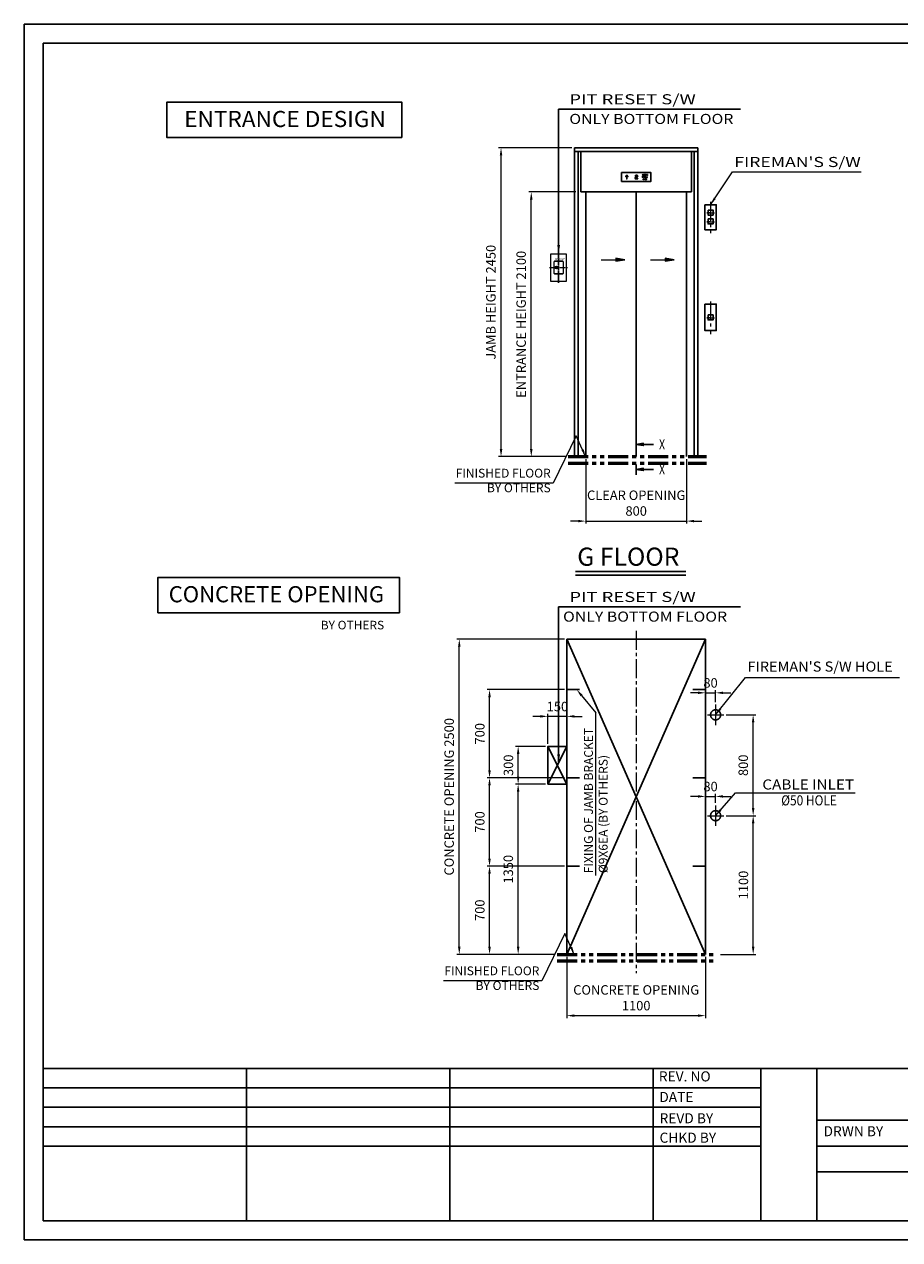
# Model space of a CAD drawing. Units: millimetres. Extents: x 295 to 126963, y 94593 to 229738.
# Drawn here: x 29713 to 36659, y 181048 to 190691 of the extents above; entities that cross this region are included whole.
import ezdxf
from ezdxf.enums import TextEntityAlignment as Align

# ---------------------------------------------------------------- set-up
doc = ezdxf.new("R2010")
doc.units = ezdxf.units.MM
for name, pattern in [('CENTER', [7, 4, -1, 1, -1]), ('CENTER2', [1.125, 0.75, -0.125, 0.125, -0.125]), ('HIDDEN', [9.525, 6.35, -3.175]), ('PHANTOM', [7745.504221, 3872.752111, -774.550422, 774.550422, -774.550422, 774.550422, -774.550422]), ('PHANTOM2', [31.75, 15.875, -3.175, 3.175, -3.175, 3.175, -3.175]), ('SOLID', [0])]:
    doc.linetypes.add(name, pattern=pattern)
doc.layers.get('0').update_dxf_attribs({"lineweight": 30})
for name, color, linetype, lineweight in [('AM_0', 7, 'Continuous', 50), ('AM_5', 3, 'Continuous', 25), ('CON1', 7, 'Continuous', 30), ('CON2', 9, 'Continuous', 18), ('中心线', 1, 'CENTER2', 18), ('粗实线', 7, 'Continuous', 35), ('마감선', 30, 'PHANTOM2', 53), ('문자', 4, 'Continuous', 30), ('중심선', 6, 'CENTER2', 9), ('중심선1', 6, 'CENTER2', 9), ('치수', 3, 'Continuous', 15), ('치수선', 3, 'Continuous', 9)]:
    doc.layers.add(name, color=color, linetype=linetype, lineweight=lineweight)
doc.layers.add('LAYER0$C$L0', color=2, linetype='SOLID')
doc.layers.add('LAYER1$C$L1', color=2, linetype='SOLID')
doc.styles.add('GB2312', font='txt', dxfattribs={"width": 0.65, "height": 3.5})
doc.styles.get("Standard").update_dxf_attribs({"font": 'iso.shx', "height": 75, "bigfont": 'whgtxt.shx'})
doc.styles.add('USER1', font='arial.ttf', dxfattribs={"height": 70})
doc.dimstyles.new('AM_ISO$0', dxfattribs={"dimtxt": 75, "dimasz": 60, "dimexe": 20, "dimexo": 20, "dimgap": 30, "dimtad": 1, "dimdsep": 46, "dimtxsty": 'Standard', "dimcen": 0, "dimclrd": 256, "dimclre": 256, "dimclrt": 2, "dimadec": 0, "dimazin": 2, "dimtp": 0.1, "dimtm": 0.1, "dimtfac": 0.71, "dimtix": 1, "dimtmove": 0, "dimatfit": 0, "dimfxl": 1, "dimlwd": -1, "dimlwe": -1, "dimarcsym": 1})
doc.dimstyles.new('AM_ISO$7', dxfattribs={"dimtxt": 75, "dimasz": 60, "dimexe": 20, "dimexo": 20, "dimgap": 30, "dimtad": 1, "dimdsep": 46, "dimtxsty": 'Standard', "dimcen": 0, "dimclrd": 256, "dimclre": 256, "dimclrt": 2, "dimadec": 0, "dimazin": 2, "dimtp": 0.1, "dimtm": 0.1, "dimtfac": 0.71, "dimtix": 1, "dimtmove": 0, "dimatfit": 0, "dimfxl": 1, "dimlwd": -1, "dimlwe": -1, "dimarcsym": 1})
doc.dimstyles.get("Standard").update_dxf_attribs({"dimtxt": 70, "dimasz": 70, "dimexe": 10, "dimexo": 15, "dimgap": 30, "dimtad": 1, "dimdec": 0, "dimzin": 0, "dimdsep": 46, "dimtxsty": 'USER1', "dimcen": 0.09, "dimclrd": 256, "dimclre": 256, "dimclrt": 256, "dimadec": 0, "dimazin": 0, "dimtfac": 1, "dimtdec": 0, "dimtix": 1, "dimtmove": 1, "dimatfit": 3, "dimfxl": 1, "dimtolj": 1, "dimtzin": 0, "dimlwd": -1, "dimarcsym": 0})

# ---------------------------------------------------------------- blocks, each defined once
blk = doc.blocks.new('*D484')
at = {"layer": 'Defpoints', "color": 0, "transparency": 16777216}
for p in [(33735.9, 189360.4), (34108.3, 189360.4), (34028.5, 187260.4)]:
    blk.add_point(p, dxfattribs=at)
at = {"layer": '치수선', "transparency": 16777216}
for p, q in [((34088.3, 189360.4), (33715.9, 189360.4)), ((33735.9, 187320.4), (33735.9, 189300.4)), ((34008.5, 187260.4), (33715.9, 187260.4))]:
    blk.add_line(p, q, dxfattribs=at)
for points in [[(33725.9, 189300.4), (33745.9, 189300.4), (33735.9, 189360.4)], [(33725.9, 187320.4), (33745.9, 187320.4), (33735.9, 187260.4)]]:
    blk.add_solid(points, dxfattribs=at)
at = {"layer": '치수선', "color": 2, "transparency": 16777216, "insert": (33665, 188310.4), "char_height": 75, "attachment_point": 5, "rotation": 90}
blk.add_mtext('ENTRANCE HEIGHT 2100', dxfattribs=at)
blk = doc.blocks.new('*D485')
at = {"layer": 'Defpoints', "color": 0, "transparency": 16777216}
for p in [(33735.9, 189360.4), (34108.3, 189360.4), (34028.5, 187260.4)]:
    blk.add_point(p, dxfattribs=at)
at = {"layer": '치수선', "transparency": 16777216}
for p, q in [((34088.3, 189360.4), (33715.9, 189360.4)), ((33735.9, 187320.4), (33735.9, 189300.4)), ((34008.5, 187260.4), (33715.9, 187260.4))]:
    blk.add_line(p, q, dxfattribs=at)
for points in [[(33725.9, 189300.4), (33745.9, 189300.4), (33735.9, 189360.4)], [(33725.9, 187320.4), (33745.9, 187320.4), (33735.9, 187260.4)]]:
    blk.add_solid(points, dxfattribs=at)
at = {"layer": '치수선', "color": 2, "transparency": 16777216, "insert": (33665, 188310.4), "char_height": 75, "attachment_point": 5, "rotation": 90}
blk.add_mtext('ENTRANCE HEIGHT 2100', dxfattribs=at)
blk = doc.blocks.new('*D486')
at = {"layer": 'Defpoints', "color": 0, "transparency": 16777216}
for p in [(33495.9, 189710.4), (34078.3, 189710.4), (34008.5, 187260.4)]:
    blk.add_point(p, dxfattribs=at)
at = {"layer": '치수선', "transparency": 16777216}
for p, q in [((34058.3, 189710.4), (33475.9, 189710.4)), ((33495.9, 187320.4), (33495.9, 189650.4)), ((33988.5, 187260.4), (33475.9, 187260.4))]:
    blk.add_line(p, q, dxfattribs=at)
for points in [[(33485.9, 189650.4), (33505.9, 189650.4), (33495.9, 189710.4)], [(33485.9, 187320.4), (33505.9, 187320.4), (33495.9, 187260.4)]]:
    blk.add_solid(points, dxfattribs=at)
at = {"layer": '치수선', "color": 2, "transparency": 16777216, "insert": (33425, 188485.4), "char_height": 75, "attachment_point": 5, "rotation": 90}
blk.add_mtext('JAMB HEIGHT 2450', dxfattribs=at)
blk = doc.blocks.new('*D487')
at = {"layer": 'Defpoints', "color": 0, "transparency": 16777216}
for p in [(34168.3, 187260.4), (34968.3, 187260.4), (34968.3, 186749.1)]:
    blk.add_point(p, dxfattribs=at)
at = {"layer": '치수선', "transparency": 16777216}
for p, q in [((34168.3, 187240.4), (34168.3, 186729.1)), ((34968.3, 187240.4), (34968.3, 186729.1)), ((34108.3, 186749.1), (34048.3, 186749.1)), ((34168.3, 186749.1), (34968.3, 186749.1)), ((35028.3, 186749.1), (35088.3, 186749.1))]:
    blk.add_line(p, q, dxfattribs=at)
for points in [[(34108.3, 186759.1), (34108.3, 186739.1), (34168.3, 186749.1)], [(35028.3, 186759.1), (35028.3, 186739.1), (34968.3, 186749.1)]]:
    blk.add_solid(points, dxfattribs=at)
at = {"layer": '치수선', "color": 2, "transparency": 16777216, "insert": (34568.3, 186882.1), "char_height": 75, "attachment_point": 5}
blk.add_mtext('CLEAR OPENING\\P800', dxfattribs=at)
blk = doc.blocks.new('*D488')
at = {"layer": 'Defpoints', "color": 0, "transparency": 16777216}
for p in [(34018.3, 183312), (35118.3, 183312), (35118.3, 182825.8)]:
    blk.add_point(p, dxfattribs=at)
at = {"layer": '치수선', "transparency": 16777216}
for p, q in [((34018.3, 183292), (34018.3, 182805.8)), ((35118.3, 183292), (35118.3, 182805.8)), ((34078.3, 182825.8), (35058.3, 182825.8))]:
    blk.add_line(p, q, dxfattribs=at)
for points in [[(34078.3, 182835.8), (34078.3, 182815.8), (34018.3, 182825.8)], [(35058.3, 182835.8), (35058.3, 182815.8), (35118.3, 182825.8)]]:
    blk.add_solid(points, dxfattribs=at)
at = {"layer": '치수선', "color": 2, "transparency": 16777216, "insert": (34568.3, 182957.6), "char_height": 75, "attachment_point": 5}
blk.add_mtext('CONCRETE OPENING\\P1100', dxfattribs=at)
blk = doc.blocks.new('*D489')
at = {"layer": 'Defpoints', "color": 0, "transparency": 16777216}
for p in [(33404.6, 184012), (34018.3, 184012), (33941.4, 183312)]:
    blk.add_point(p, dxfattribs=at)
at = {"layer": '치수선', "transparency": 16777216}
for p, q in [((33998.3, 184012), (33384.6, 184012)), ((33404.6, 183372), (33404.6, 183952)), ((33921.4, 183312), (33384.6, 183312))]:
    blk.add_line(p, q, dxfattribs=at)
for points in [[(33394.6, 183952), (33414.6, 183952), (33404.6, 184012)], [(33394.6, 183372), (33414.6, 183372), (33404.6, 183312)]]:
    blk.add_solid(points, dxfattribs=at)
at = {"layer": '치수선', "color": 2, "transparency": 16777216, "insert": (33337.1, 183662), "char_height": 75, "attachment_point": 5, "rotation": 90}
blk.add_mtext('700', dxfattribs=at)
blk = doc.blocks.new('*D490')
at = {"layer": 'Defpoints', "color": 0, "transparency": 16777216}
for p in [(33404.6, 184712), (34018.3, 184712), (33998.3, 184012)]:
    blk.add_point(p, dxfattribs=at)
at = {"layer": '치수선', "transparency": 16777216}
for p, q in [((33998.3, 184712), (33384.6, 184712)), ((33404.6, 184072), (33404.6, 184652)), ((33978.3, 184012), (33384.6, 184012))]:
    blk.add_line(p, q, dxfattribs=at)
for points in [[(33394.6, 184652), (33414.6, 184652), (33404.6, 184712)], [(33394.6, 184072), (33414.6, 184072), (33404.6, 184012)]]:
    blk.add_solid(points, dxfattribs=at)
at = {"layer": '치수선', "color": 2, "transparency": 16777216, "insert": (33337.1, 184362), "char_height": 75, "attachment_point": 5, "rotation": 90}
blk.add_mtext('700', dxfattribs=at)
blk = doc.blocks.new('*D491')
at = {"layer": 'Defpoints', "color": 0, "transparency": 16777216}
for p in [(33404.6, 185412), (34018.3, 185412), (34018.3, 184712)]:
    blk.add_point(p, dxfattribs=at)
at = {"layer": '치수선', "transparency": 16777216}
for p, q in [((33998.3, 185412), (33384.6, 185412)), ((33404.6, 184772), (33404.6, 185352)), ((33998.3, 184712), (33384.6, 184712))]:
    blk.add_line(p, q, dxfattribs=at)
for points in [[(33394.6, 185352), (33414.6, 185352), (33404.6, 185412)], [(33394.6, 184772), (33414.6, 184772), (33404.6, 184712)]]:
    blk.add_solid(points, dxfattribs=at)
at = {"layer": '치수선', "color": 2, "transparency": 16777216, "insert": (33337.1, 185062), "char_height": 75, "attachment_point": 5, "rotation": 90}
blk.add_mtext('700', dxfattribs=at)
blk = doc.blocks.new('*D492')
at = {"layer": 'Defpoints', "color": 0, "transparency": 16777216}
for p in [(33164.6, 185812), (34018.3, 185812), (33921.4, 183312)]:
    blk.add_point(p, dxfattribs=at)
at = {"layer": '치수선', "transparency": 16777216}
for p, q in [((33998.3, 185812), (33144.6, 185812)), ((33164.6, 183372), (33164.6, 185752)), ((33901.4, 183312), (33144.6, 183312))]:
    blk.add_line(p, q, dxfattribs=at)
for points in [[(33154.6, 185752), (33174.6, 185752), (33164.6, 185812)], [(33154.6, 183372), (33174.6, 183372), (33164.6, 183312)]]:
    blk.add_solid(points, dxfattribs=at)
at = {"layer": '치수선', "color": 2, "transparency": 16777216, "insert": (33093.7, 184562), "char_height": 75, "attachment_point": 5, "rotation": 90}
blk.add_mtext('CONCRETE OPENING 2500', dxfattribs=at)
blk = doc.blocks.new('A$C148D0F87')
at = {"layer": 'LAYER0$C$L0', "color": 3}
blk.add_line((0.1, -63.3), (0.1, -143), dxfattribs=at)
at = {"layer": 'LAYER1$C$L1', "color": 5}
for points in [[(136.3, 97.2), (0.1, 97.2), (56.3, 106.6), (56.3, 87.9), (0.1, 97.2), (56.3, 101.9), (56.3, 92.6), (0.1, 97.2)], [(136.3, -101), (0.1, -101), (56.3, -91.6), (56.3, -110.4), (0.1, -101), (56.3, -96.3), (56.3, -105.7), (0.1, -101)]]:
    blk.add_lwpolyline(points, dxfattribs=at)
at = {"layer": 'LAYER0$C$L0', "color": 1, "width": 0.900002}
for p, p2 in [((181.2, 57.2), (229.2, 57.2)), ((181.2, -141), (229.2, -141))]:
    blk.add_text('X', height=80, dxfattribs=at).set_placement(p, p2, align=Align.FIT)
blk = doc.blocks.new('A$C440C5D49')
for points in [[(55, 1998.9), (145, 1998.9), (145, 1800), (55, 1800)], [(80, 1956.7), (80, 1916.7), (120, 1916.7), (120, 1956.7), (80, 1956.7)], [(80, 1886.4), (80, 1846.4), (120, 1846.4), (120, 1886.4), (80, 1886.4)]]:
    blk.add_lwpolyline(points, close=True)
at = {"layer": '중심선1', "linetype": 'Continuous'}
for p, q in [((100, 1934.3), (71.8, 1934.3)), ((100, 1864), (71.8, 1864))]:
    blk.add_line(p, q, dxfattribs=at)
at = {"layer": '중심선1', "ltscale": 200}
for p, q in [((71.8, 1934.3), (130.4, 1934.3)), ((100, 2020.8), (100, 1772.6)), ((71.8, 1864), (130.4, 1864))]:
    blk.add_line(p, q, dxfattribs=at)
blk = doc.blocks.new('A$C446F3288')
for points in [[(55, 1210.3), (145, 1210.3), (145, 1000), (55, 1000)], [(80, 1124.8), (80, 1084.8), (120, 1084.8), (120, 1124.8), (80, 1124.8)]]:
    blk.add_lwpolyline(points, close=True)
at = {"layer": '중심선1', "ltscale": 200}
for p, q in [((100, 1232.2), (100, 972.6)), ((71.8, 1102.4), (130.4, 1102.4))]:
    blk.add_line(p, q, dxfattribs=at)
at = {"layer": '중심선1', "linetype": 'Continuous'}
blk.add_line((100, 1102.4), (71.8, 1102.4), dxfattribs=at)
blk = doc.blocks.new('*D418')
at = {"layer": 'Defpoints', "color": 0, "transparency": 16777216}
for p in [(35263.3, 184412), (35496.5, 184412), (35218.3, 183312)]:
    blk.add_point(p, dxfattribs=at)
at = {"layer": '치수선', "transparency": 16777216}
for p, q in [((35283.3, 184412), (35516.5, 184412)), ((35496.5, 183372), (35496.5, 184352)), ((35238.3, 183312), (35516.5, 183312))]:
    blk.add_line(p, q, dxfattribs=at)
for points in [[(35486.5, 184352), (35506.5, 184352), (35496.5, 184412)], [(35486.5, 183372), (35506.5, 183372), (35496.5, 183312)]]:
    blk.add_solid(points, dxfattribs=at)
at = {"layer": '치수선', "color": 2, "transparency": 16777216, "insert": (35429, 183862), "char_height": 75, "attachment_point": 5, "rotation": 90}
blk.add_mtext('1100', dxfattribs=at)
blk = doc.blocks.new('*D419')
at = {"layer": 'Defpoints', "color": 0, "transparency": 16777216}
for p in [(35118.3, 184612.5), (35198.3, 184564.9), (35198.3, 184493.2)]:
    blk.add_point(p, dxfattribs=at)
at = {"layer": '치수선', "transparency": 16777216}
for p, q in [((35058.3, 184564.9), (34998.3, 184564.9)), ((35118.3, 184592.5), (35118.3, 184544.9)), ((35118.3, 184564.9), (35198.3, 184564.9)), ((35198.3, 184513.2), (35198.3, 184584.9)), ((35258.3, 184564.9), (35318.3, 184564.9))]:
    blk.add_line(p, q, dxfattribs=at)
for points in [[(35058.3, 184574.9), (35058.3, 184554.9), (35118.3, 184564.9)], [(35258.3, 184574.9), (35258.3, 184554.9), (35198.3, 184564.9)]]:
    blk.add_solid(points, dxfattribs=at)
at = {"layer": '치수선', "color": 2, "transparency": 16777216, "insert": (35158.3, 184633.7), "char_height": 75, "attachment_point": 5}
blk.add_mtext('80', dxfattribs=at)
blk = doc.blocks.new('*D420')
at = {"layer": 'Defpoints', "color": 0, "transparency": 16777216}
for p in [(35198.3, 185386.7), (35118.3, 185291.1), (35198.3, 185293.2)]:
    blk.add_point(p, dxfattribs=at)
at = {"layer": '치수선', "transparency": 16777216}
for p, q in [((35058.3, 185386.7), (34998.3, 185386.7)), ((35118.3, 185311.1), (35118.3, 185406.7)), ((35118.3, 185386.7), (35198.3, 185386.7)), ((35198.3, 185313.2), (35198.3, 185406.7)), ((35258.3, 185386.7), (35318.3, 185386.7))]:
    blk.add_line(p, q, dxfattribs=at)
for points in [[(35058.3, 185396.7), (35058.3, 185376.7), (35118.3, 185386.7)], [(35258.3, 185396.7), (35258.3, 185376.7), (35198.3, 185386.7)]]:
    blk.add_solid(points, dxfattribs=at)
at = {"layer": '치수선', "color": 2, "transparency": 16777216, "insert": (35158.3, 185455.5), "char_height": 75, "attachment_point": 5}
blk.add_mtext('80', dxfattribs=at)
blk = doc.blocks.new('A$C7BDB23AD')
at = {"layer": '치수선'}
blk.add_line((116.2, -46.2), (230.2, -184.2), dxfattribs=at)
at = {"layer": '치수선', "ltscale": 5, "extrusion": (0, 0, -1)}
blk.add_line((230.2, -1474), (230.2, -184.2), dxfattribs=at)
at = {"layer": '치수선'}
blk.add_solid([(108.5, -52.6), (123.9, -39.9), (78, 0)], dxfattribs=at)
at = {"layer": 'LAYER0$C$L0', "ltscale": 5, "insert": (136.6, -1456.3), "char_height": 70, "width": 1380.9, "attachment_point": 1, "rotation": 90}
blk.add_mtext('FIXING OF JAMB BRACKET\\P  %%C9X6EA (BY OTHERS)', dxfattribs=at)
blk = doc.blocks.new('A$C5B7A0441')
at = {"linetype": 'PHANTOM'}
blk.add_circle((80, 1100), 40, dxfattribs=at)
at = {"layer": '중심선', "ltscale": 300}
for p, q in [((80, 1181.1), (80, 1018.9)), ((15, 1100), (145, 1100))]:
    blk.add_line(p, q, dxfattribs=at)
blk = doc.blocks.new('A$C0840785B')
at = {"linetype": 'PHANTOM'}
blk.add_circle((80, 1900), 40, dxfattribs=at)
at = {"layer": '중심선', "ltscale": 300}
for p, q in [((80, 1981.1), (80, 1818.9)), ((15, 1900), (145, 1900))]:
    blk.add_line(p, q, dxfattribs=at)
blk = doc.blocks.new('*D421')
at = {"layer": 'Defpoints', "color": 0, "transparency": 16777216}
for p in [(35263.3, 185212), (35496.5, 185212), (35263.3, 184412)]:
    blk.add_point(p, dxfattribs=at)
at = {"layer": '치수선', "transparency": 16777216}
for p, q in [((35283.3, 185212), (35516.5, 185212)), ((35283.3, 184412), (35516.5, 184412))]:
    blk.add_line(p, q, dxfattribs=at)
at = {"layer": '치수선', "linetype": 'ByBlock', "transparency": 16777216}
blk.add_line((35496.5, 184472), (35496.5, 185152), dxfattribs=at)
at = {"layer": '치수선', "transparency": 16777216}
for points in [[(35486.5, 185152), (35506.5, 185152), (35496.5, 185212)], [(35486.5, 184472), (35506.5, 184472), (35496.5, 184412)]]:
    blk.add_solid(points, dxfattribs=at)
at = {"layer": '치수선', "color": 2, "transparency": 16777216, "insert": (35427.7, 184812), "char_height": 75, "attachment_point": 5, "rotation": 90}
blk.add_mtext('800', dxfattribs=at)
blk = doc.blocks.new('*D1771')
at = {"layer": 'Defpoints', "color": 0, "transparency": 16777216}
for p in [(33631.7, 184662.2), (33868.3, 184662.2), (33889.7, 183312)]:
    blk.add_point(p, dxfattribs=at)
at = {"layer": '치수선', "transparency": 16777216}
for p, q in [((33848.3, 184662.2), (33611.7, 184662.2)), ((33631.7, 183372), (33631.7, 184602.2)), ((33869.7, 183312), (33611.7, 183312))]:
    blk.add_line(p, q, dxfattribs=at)
for points in [[(33621.7, 184602.2), (33641.7, 184602.2), (33631.7, 184662.2)], [(33621.7, 183372), (33641.7, 183372), (33631.7, 183312)]]:
    blk.add_solid(points, dxfattribs=at)
at = {"layer": '치수선', "color": 2, "transparency": 16777216, "insert": (33563.2, 183987.1), "char_height": 75, "attachment_point": 5, "rotation": 90}
blk.add_mtext('1350', dxfattribs=at)
blk = doc.blocks.new('*D1772')
at = {"layer": 'Defpoints', "color": 0, "transparency": 16777216}
for p in [(33631.7, 184962.2), (33868.3, 184962.2), (33868.3, 184662.2)]:
    blk.add_point(p, dxfattribs=at)
at = {"layer": '치수선', "transparency": 16777216}
for p, q in [((33848.3, 184962.2), (33611.7, 184962.2)), ((33631.7, 184722.2), (33631.7, 184902.2)), ((33848.3, 184662.2), (33611.7, 184662.2))]:
    blk.add_line(p, q, dxfattribs=at)
for points in [[(33621.7, 184902.2), (33641.7, 184902.2), (33631.7, 184962.2)], [(33621.7, 184722.2), (33641.7, 184722.2), (33631.7, 184662.2)]]:
    blk.add_solid(points, dxfattribs=at)
at = {"layer": '치수선', "color": 2, "transparency": 16777216, "insert": (33564.2, 184812.2), "char_height": 75, "attachment_point": 5, "rotation": 90}
blk.add_mtext('300', dxfattribs=at)
blk = doc.blocks.new('*D1773')
at = {"layer": 'Defpoints', "color": 0, "transparency": 16777216}
for p in [(33868.3, 185200), (33868.3, 184962.2), (34018.3, 184962.2)]:
    blk.add_point(p, dxfattribs=at)
at = {"layer": '치수선', "transparency": 16777216}
for p, q in [((33808.3, 185200), (33748.3, 185200)), ((33868.3, 184982.2), (33868.3, 185220)), ((34018.3, 185200), (33868.3, 185200)), ((34018.3, 184982.2), (34018.3, 185220)), ((34078.3, 185200), (34138.3, 185200))]:
    blk.add_line(p, q, dxfattribs=at)
for points in [[(33808.3, 185210), (33808.3, 185190), (33868.3, 185200)], [(34078.3, 185210), (34078.3, 185190), (34018.3, 185200)]]:
    blk.add_solid(points, dxfattribs=at)
at = {"layer": '치수선', "color": 2, "transparency": 16777216, "insert": (33943.3, 185268.5), "char_height": 75, "attachment_point": 5}
blk.add_mtext('150', dxfattribs=at)
blk = doc.blocks.new('A$C299212DB')
at = {"layer": '치수선', "ltscale": 5}
blk.add_leader([(59, 0), (-16, 164.5), (-197.7, -210)], dimstyle='AM_ISO$7', dxfattribs=at)
blk = doc.blocks.new('A$C0DEF6234')
at = {"layer": '치수선', "color": 3}
blk.add_line((-197.7, -210), (-979.5, -210), dxfattribs=at)
blk.add_blockref('A$C299212DB', (0, 0), dxfattribs=at)
at = {"layer": '치수선', "color": 4, "insert": (-218.1, -304.4), "char_height": 70, "width": 912.94, "attachment_point": 9}
blk.add_mtext('FINISHED FLOOR\\PBY OTHERS', dxfattribs=at)

msp = doc.modelspace()

# ---------------------------------------------------------------- linework, layer by layer
for p, q in [((34078.309, 187260.442), (34078.309, 189710.442)), ((34078.309, 189360.442), (34078.309, 189710.442)), ((34078.309, 189710.442), (35058.309, 189710.442)), ((34078.309, 189680.442), (35058.309, 189680.442)), ((34108.309, 187260.442), (34108.309, 189680.442)), ((34108.309, 189360.442), (34108.309, 189680.442)), ((34108.309, 189360.442), (34108.309, 189680.442)), ((34128.309, 189360.442), (34128.309, 189680.442)), ((35008.309, 189360.442), (35008.309, 189680.442)), ((35028.309, 187260.442), (35028.309, 189680.442)), ((35058.309, 187260.442), (35058.309, 189710.442)), ((34451.809, 189512.612), (34451.809, 189444.612)), ((34683.809, 189513.612), (34452.809, 189513.612)), ((34630.752, 189500.006), (34629.314, 189500.006)), ((34629.314, 189500.006), (34629.314, 189494.381)), ((34630.752, 189483.337), (34629.314, 189483.337)), ((34629.314, 189483.337), (34629.314, 189477.712)), ((34630.752, 189494.381), (34630.752, 189500.006)), ((34630.752, 189477.712), (34630.752, 189483.337)), ((34634.252, 189500.006), (34634.247, 189494.479)), ((34634.252, 189483.337), (34634.247, 189477.81)), ((34635.689, 189500.006), (34634.252, 189500.006)), ((34635.689, 189483.337), (34634.252, 189483.337)), ((34635.689, 189494.381), (34635.689, 189500.006)), ((34635.689, 189477.712), (34635.689, 189483.337)), ((34684.809, 189444.612), (34684.809, 189512.612)), ((34452.809, 189443.612), (34683.809, 189443.612)), ((34639.025, 189465.875), (34632.992, 189457.75)), ((34643.081, 189459.906), (34644.595, 189459.919)), ((34643.114, 189459.724), (34643.081, 189459.906)), ((34649.923, 189463.783), (34648.394, 189463.783)), ((34128.309, 189360.442), (35008.309, 189360.442)), ((34168.309, 187260.442), (34168.309, 189360.442)), ((34568.309, 187260.442), (34568.309, 189360.442)), ((34968.309, 187260.442), (34968.309, 189360.442)), ((34085.488, 186350.531), (34961.457, 186350.531)), ((34085.488, 186320.531), (34961.457, 186320.531)), ((34018.309, 183312.022), (34018.309, 185812.022)), ((34018.309, 185812.022), (35118.309, 185812.022)), ((35118.309, 185812.022), (35118.309, 183312.022)), ((34018.309, 185412.022), (34118.309, 185412.022)), ((35018.309, 185412.022), (35118.309, 185412.022)), ((34018.309, 184712.022), (34118.309, 184712.022)), ((35018.309, 184712.022), (35118.309, 184712.022)), ((34018.309, 184012.022), (34118.309, 184012.022)), ((35018.309, 184012.022), (35118.309, 184012.022)), ((29862.793, 182406.775), (43140.608, 182406.775)), ((31476.349, 181198.125), (31476.349, 182406.775)), ((33089.349, 181198.125), (33089.349, 182406.775)), ((34702.349, 181198.125), (34702.349, 182406.775)), ((35557.878, 181198.125), (35557.878, 182406.775)), ((36002.753, 181198.125), (36002.753, 182406.775)), ((29862.793, 182252.78), (35557.878, 182252.78)), ((29862.793, 182098.785), (35555.812, 182098.785)), ((36003.715, 181996.121), (38569.341, 181996.121)), ((29862.793, 181944.789), (35555.812, 181944.789)), ((29862.793, 181790.794), (35555.812, 181790.794)), ((36003.715, 181790.794), (41088.441, 181790.794)), ((36003.715, 181585.467), (43140.608, 181585.467))]:
    msp.add_line(p, q)
at = {"color": 171}
for p, q in [((34018.309, 183312.022), (35118.309, 185812.022)), ((34018.309, 185812.022), (35118.309, 183312.022))]:
    msp.add_line(p, q, dxfattribs=at)
at = {"ltscale": 5}
for p, q in [((33868.295, 184662.224), (34018.278, 184962.218)), ((33868.295, 184962.211), (34018.278, 184662.218))]:
    msp.add_line(p, q, dxfattribs=at)
for points in [[(43290.608, 181048.125), (43290.608, 190690.505), (29712.793, 190690.505), (29712.793, 181048.125)], [(43140.608, 181198.125), (43140.608, 190540.505), (29862.793, 190540.505), (29862.793, 181198.125)], [(34617.937, 189491.881), (34620.586, 189500.006), (34622.193, 189500.006), (34624.812, 189491.881), (34623.562, 189491.881), (34622.907, 189493.756), (34619.812, 189493.756), (34619.187, 189491.881)], [(34622.536, 189494.819), (34620.243, 189494.819), (34621.375, 189498.139)], [(34643.067, 189498.756), (34640.692, 189498.756), (34640.692, 189500.006), (34646.942, 189500.006), (34646.942, 189498.756), (34644.567, 189498.756), (34644.567, 189491.881), (34643.067, 189491.881)], [(34640.692, 189483.337), (34640.692, 189475.212), (34646.317, 189475.212), (34646.317, 189476.324), (34642.091, 189476.324), (34642.091, 189483.337)], [(34655.702, 189491.691), (34655.185, 189491.655), (34654.668, 189491.691), (34654.16, 189491.801), (34653.669, 189491.981), (34653.204, 189492.23), (34652.774, 189492.541), (34652.384, 189492.912), (34652.042, 189493.334), (34651.754, 189493.8), (34651.525, 189494.304), (34651.359, 189494.836), (34651.258, 189495.386), (34651.224, 189495.946), (34651.258, 189496.507), (34651.359, 189497.057), (34651.525, 189497.589), (34651.754, 189498.092), (34652.042, 189498.559), (34652.384, 189498.981), (34652.774, 189499.351), (34653.204, 189499.663), (34653.669, 189499.911), (34654.16, 189500.092), (34654.668, 189500.201), (34655.185, 189500.238), (34655.702, 189500.201), (34656.211, 189500.092), (34656.701, 189499.911), (34657.166, 189499.663), (34657.597, 189499.351), (34657.987, 189498.981), (34658.328, 189498.559), (34658.616, 189498.092), (34658.845, 189497.589), (34659.012, 189497.057), (34659.113, 189496.507), (34659.147, 189495.946), (34659.113, 189495.386), (34659.012, 189494.836), (34658.845, 189494.304), (34658.616, 189493.8), (34658.328, 189493.334), (34657.987, 189492.912), (34657.597, 189492.541), (34657.166, 189492.23), (34656.701, 189491.981), (34656.211, 189491.801)], [(34652.069, 189483.337), (34652.069, 189475.212), (34657.694, 189475.212), (34657.694, 189476.324), (34653.468, 189476.324), (34653.468, 189483.337)], [(34655.53, 189492.673), (34655.185, 189492.645), (34654.841, 189492.673), (34654.502, 189492.757), (34654.175, 189492.896), (34653.865, 189493.087), (34653.577, 189493.327), (34653.318, 189493.612), (34653.09, 189493.937), (34652.898, 189494.296), (34652.745, 189494.683), (34652.634, 189495.092), (34652.567, 189495.515), (34652.544, 189495.946), (34652.567, 189496.377), (34652.634, 189496.801), (34652.745, 189497.21), (34652.898, 189497.597), (34653.09, 189497.956), (34653.318, 189498.281), (34653.577, 189498.566), (34653.865, 189498.805), (34654.175, 189498.996), (34654.502, 189499.135), (34654.841, 189499.219), (34655.185, 189499.248), (34655.53, 189499.219), (34655.869, 189499.135), (34656.196, 189498.996), (34656.506, 189498.805), (34656.793, 189498.566), (34657.053, 189498.281), (34657.281, 189497.956), (34657.473, 189497.597), (34657.625, 189497.21), (34657.736, 189496.801), (34657.804, 189496.377), (34657.826, 189495.946), (34657.804, 189495.515), (34657.736, 189495.092), (34657.625, 189494.683), (34657.473, 189494.296), (34657.281, 189493.937), (34657.053, 189493.612), (34656.793, 189493.327), (34656.506, 189493.087), (34656.196, 189492.896), (34655.869, 189492.757)], [(34622.439, 189457.75), (34625.088, 189465.875), (34626.695, 189465.875), (34629.314, 189457.75), (34628.064, 189457.75), (34627.409, 189459.625), (34624.314, 189459.625), (34623.689, 189457.75)], [(34627.038, 189460.687), (34624.745, 189460.687), (34625.877, 189464.008)]]:
    msp.add_lwpolyline(points, close=True)
for points in [[(34619.187, 189478.806), (34619.187, 189475.212), (34617.937, 189475.212), (34617.937, 189483.337), (34623.635, 189483.337), (34623.635, 189482.217), (34619.187, 189482.217), (34619.187, 189479.814), (34623.286, 189479.814), (34623.286, 189478.806), (34619.187, 189478.806)], [(34632.992, 189457.75), (34634.738, 189457.75), (34640.771, 189465.875), (34639.025, 189465.875)]]:
    msp.add_lwpolyline(points)
msp.add_lwpolyline([(34018.295, 184662.224), (34018.295, 184962.218), (33868.295, 184962.218), (33868.295, 184662.224)], close=True, dxfattribs=at)
for centre in [(34485.308, 189483.159), (34489.808, 189487.659), (34494.308, 189492.159), (34494.308, 189487.659), (34494.308, 189483.159), (34494.308, 189478.659), (34494.308, 189474.159), (34498.808, 189487.659), (34503.308, 189483.159), (34561.88, 189487.659), (34561.88, 189474.159), (34566.38, 189492.159), (34566.38, 189478.659), (34570.88, 189492.159), (34570.88, 189478.659), (34575.38, 189492.159), (34575.38, 189478.659), (34579.88, 189487.659), (34579.88, 189483.159), (34494.308, 189469.659), (34494.308, 189465.159), (34561.88, 189469.659), (34561.88, 189465.159), (34566.38, 189465.159), (34570.88, 189465.159), (34575.38, 189465.159), (34579.88, 189465.159)]:
    msp.add_circle(centre, 1.5)
for centre, radius, start, end in [((34452.809, 189512.612), 1, 90, 180), ((34631.578, 189494.446), 2.264, 181.6418582, 234.0372078), ((34631.578, 189477.777), 2.264, 181.6418582, 234.0372078), ((34632.401, 189495.453), 3.564, 232.837763, 263.5961905), ((34632.401, 189478.785), 3.564, 232.837763, 263.5961905), ((34631.829, 189494.423), 1.078, 182.2501016, 232.3814537), ((34631.829, 189477.755), 1.078, 182.2501016, 232.3814537), ((34632.439, 189495.179), 2.049, 231.7779546, 271.7696278), ((34632.439, 189478.51), 2.049, 231.7779546, 271.7696278), ((34632.543, 189495.519), 3.648, 261.49028, 310.7851728), ((34632.543, 189478.851), 3.648, 261.49028, 310.7851728), ((34632.537, 189495.285), 2.154, 269.0544495, 303.9090266), ((34632.537, 189478.617), 2.154, 269.0544495, 303.9090266), ((34633.14, 189494.429), 1.108, 302.758145, 2.6102997), ((34633.14, 189477.76), 1.108, 302.758145, 2.6102997), ((34633.432, 189494.451), 2.258, 311.3997771, 358.2182323), ((34633.432, 189477.783), 2.258, 311.3997771, 358.2182323), ((34683.809, 189512.612), 1, 0, 90), ((34452.809, 189444.612), 1, 180, 270), ((34644.971, 189460.188), 1.915, 194.0299609, 223.6725134), ((34644.863, 189463.526), 1.667, 160.7889419, 205.6874866), ((34645.518, 189463.193), 2.397, 123.808324, 158.4235764), ((34645.793, 189464.107), 2.759, 208.179941, 249.0664998), ((34645.792, 189460.935), 3.024, 223.1715482, 244.9881381), ((34646.427, 189461.803), 4.058, 95.4279508, 123.5433881), ((34646.473, 189462.327), 4.574, 244.6352042, 264.3594106), ((34645.61, 189460.302), 1.084, 200.6604171, 245.2898297), ((34645.503, 189463.49), 0.808, 131.0685451, 177.3259111), ((34645.535, 189463.574), 0.841, 183.1722371, 235.0638309), ((34646.54, 189465.7), 4.516, 247.4432521, 270.3941141), ((34646.072, 189462.907), 1.622, 111.8279951, 132.6796626), ((34646.277, 189464.492), 2.019, 232.7205236, 257.8875815), ((34646.475, 189461.918), 2.916, 243.1247682, 265.7345888), ((34646.544, 189461.753), 2.869, 89.457788, 112.0068781), ((34646.391, 189464.023), 1.599, 250.3286463, 276.4342354), ((34646.57, 189462.907), 5.161, 263.9225384, 282.111088), ((34646.571, 189461.164), 4.708, 71.0081042, 96.4385222), ((34646.571, 189462.498), 3.502, 264.8746559, 285.0261522), ((34646.598, 189461.753), 2.869, 67.9931219, 90.542212), ((34646.579, 189457.377), 5.057, 74.734815, 90.0908828), ((34646.592, 189457.892), 3.292, 69.4775432, 90.3709604), ((34647.042, 189460.952), 1.888, 283.3733533, 313.9729397), ((34646.832, 189461.843), 4.066, 281.637383, 302.9849586), ((34647.231, 189463.179), 1.31, 27.454022, 70.3027567), ((34647.319, 189459.669), 1.374, 29.5046398, 71.8977098), ((34646.84, 189458.318), 4.08, 60.5844401, 74.7932182), ((34647.118, 189462.602), 3.171, 42.6982071, 71.9059111), ((34647.877, 189460.09), 0.688, 313.784636, 21.7914956), ((34647.41, 189459.312), 2.934, 43.043424, 60.760061), ((34647.015, 189461.432), 3.622, 304.0979563, 317.7397433), ((34648.005, 189463.445), 1.947, 10.006719, 42.185287), ((34648.082, 189459.936), 2.018, 20.3553243, 43.1231412), ((34647.603, 189460.391), 2.515, 326.3203195, 344.6082449), ((34648.475, 189460.091), 1.596, 346.6929036, 20.0228536), ((34683.809, 189444.612), 1, 270, 0)]:
    msp.add_arc(centre, radius, start, end)
at = {"layer": 'CON1', "lineweight": 20}
msp.add_lwpolyline([(33927.877, 188761.098), (33929.882, 188761.098), (33929.882, 188760.536), (33930.632, 188760.536), (33930.632, 188761.098), (33933.069, 188761.098), (33933.069, 188760.348), (33931.194, 188760.348), (33931.194, 188759.786), (33929.319, 188759.786), (33929.319, 188760.348), (33928.569, 188760.348), (33928.569, 188759.786), (33927.877, 188759.786)], dxfattribs=at)
for centre, radius in [((33935.791, 188760.442), 10.5), ((33934.037, 188760.442), 7.5), ((33931.569, 188760.442), 3.75)]:
    msp.add_circle(centre, radius, dxfattribs=at)
at = {"layer": 'CON2', "lineweight": 20}
msp.add_lwpolyline([(33931.413, 188761.192), (33931.413, 188760.817), (33931.531, 188760.817)], dxfattribs=at)
msp.add_circle((33934.037, 188760.442), 7.5, dxfattribs=at)
for start, end in [(23.5781785, 156.4218215), (203.5781785, 336.4218215)]:
    msp.add_arc((33929.694, 188760.442), 1.875, start, end, dxfattribs=at)
at = {"layer": 'LAYER1$C$L1', "color": 5}
for points in [[(32707.31, 189791.971), (30844.644, 189791.971), (30844.644, 190072.819), (32707.31, 190072.819)], [(32689.032, 186021.546), (30773.033, 186021.546), (30773.033, 186302.394), (32689.032, 186302.394)]]:
    msp.add_lwpolyline(points, close=True, dxfattribs=at)
at = {"layer": '中心线', "color": 1, "linetype": 'CENTER', "lineweight": -2, "ltscale": 2}
msp.add_line((33952.89, 188639.801), (33952.89, 188881.083), dxfattribs=at)
at = {"layer": '中心线', "color": 1, "linetype": 'CENTER', "lineweight": 20, "ltscale": 2}
msp.add_line((33881.435, 188760.442), (34024.345, 188760.442), dxfattribs=at)
at = {"layer": '粗实线', "color": 0, "linetype": 'ByBlock', "lineweight": 20}
for p, q in [((33891.89, 188650.442), (33891.89, 188870.442)), ((33891.89, 188870.442), (34013.89, 188870.442)), ((34013.89, 188870.442), (34013.89, 188650.442)), ((34013.89, 188650.442), (33891.89, 188650.442))]:
    msp.add_line(p, q, dxfattribs=at)
at = {"layer": '粗实线', "color": 4, "lineweight": 20}
for p, q in [((33917.89, 188713.442), (33917.89, 188807.442)), ((33920.89, 188810.442), (33984.89, 188810.442)), ((33987.89, 188807.442), (33987.89, 188713.442)), ((33984.89, 188710.442), (33920.89, 188710.442))]:
    msp.add_line(p, q, dxfattribs=at)
at = {"layer": '粗实线', "color": 0, "lineweight": 20}
for p, q in [((33917.89, 188713.442), (33917.89, 188807.442)), ((33987.89, 188807.442), (33987.89, 188713.442))]:
    msp.add_line(p, q, dxfattribs=at)
at = {"layer": '粗实线', "color": 0, "lineweight": -2}
for p, q in [((33920.89, 188810.442), (33984.89, 188810.442)), ((33984.89, 188710.442), (33920.89, 188710.442))]:
    msp.add_line(p, q, dxfattribs=at)
at = {"layer": '粗实线', "color": 4, "lineweight": 20}
for centre, start, end in [((33920.89, 188807.442), 90, 180), ((33984.89, 188807.442), 0, 90), ((33920.89, 188713.442), 180, 270), ((33984.89, 188713.442), 270, 0)]:
    msp.add_arc(centre, 3, start, end, dxfattribs=at)
at = {"layer": '粗实线', "color": 0, "lineweight": 20}
for centre, start, end in [((33920.89, 188807.442), 90, 180), ((33984.89, 188807.442), 0, 90), ((33920.89, 188713.442), 180, 270), ((33984.89, 188713.442), 270, 0)]:
    msp.add_arc(centre, 3, start, end, dxfattribs=at)
at = {"layer": '마감선', "ltscale": 10}
for p, q in [((34028.517, 187260.442), (35125.516, 187260.442)), ((34028.517, 187260.442), (35125.516, 187260.442)), ((34028.517, 187209.442), (35125.516, 187209.442)), ((33941.37, 183312.022), (35201.211, 183312.022)), ((33941.37, 183261.022), (35201.211, 183261.022))]:
    msp.add_line(p, q, dxfattribs=at)
at = {"layer": '중심선1', "ltscale": 200}
msp.add_line((34568.309, 185878.508), (34568.309, 183162.022), dxfattribs=at)
at = {"layer": '치수'}
for points in [[(34291.398, 188823.004), (34477.727, 188823.004), (34406.298, 188834.909), (34406.298, 188811.1), (34477.727, 188823.004), (34406.298, 188828.957)], [(34406.298, 188817.052), (34477.727, 188823.004)], [(34682.577, 188823.004), (34868.905, 188823.004), (34797.476, 188834.909), (34797.476, 188811.1), (34868.905, 188823.004), (34797.476, 188828.957)], [(34797.476, 188817.052), (34868.905, 188823.004)]]:
    msp.add_lwpolyline(points, dxfattribs=at)
at = {"layer": '치수선', "color": 3}
for p, q in [((35333.262, 189520.831), (36354.579, 189520.831)), ((35436.444, 185508.121), (36656.444, 185508.121)), ((35355.247, 184592.291), (36304.692, 184592.291))]:
    msp.add_line(p, q, dxfattribs=at)

# ---------------------------------------------------------------- block references
for name in ['A$C440C5D49', 'A$C446F3288']:
    msp.add_blockref(name, (35058.309, 187260.442))
at = {"color": 3}
for name in ['A$C0840785B', 'A$C5B7A0441']:
    msp.add_blockref(name, (35118.309, 183312.022), dxfattribs=at)
at = {"layer": '치수선', "color": 3}
for name, p in [('A$C0DEF6234', (34108.309, 187260.442)), ('A$C148D0F87', (34568.309, 187260.442)), ('A$C7BDB23AD', (34018.309, 185412.022)), ('A$C0DEF6234', (34018.309, 183312.022))]:
    msp.add_blockref(name, p, dxfattribs=at)

# ---------------------------------------------------------------- texts
at = {"layer": 'AM_0', "color": 0, "linetype": 'HIDDEN', "lineweight": 20, "insert": (33925.37, 188832.623), "char_height": 12, "attachment_point": 1, "line_spacing_factor": 1.02, "style": 'GB2312'}
msp.add_mtext('PIT RESET', dxfattribs=at)
at = {"layer": 'LAYER0$C$L0', "color": 1}
for s, width, p, p2 in [('PIT RESET S/W', 1.175543, (34037.855, 190055.81), (35040.984, 190055.81)), ('ONLY BOTTOM FLOOR', 1.092937, (34037.855, 189899.87), (35339.664, 189899.87)), ("FIREMAN'S S/W", 1.220023, (35347.146, 189558.188), (36350.276, 189558.188)), ('PIT RESET S/W', 1.175543, (34037.855, 186107.39), (35040.984, 186107.39)), ('ONLY BOTTOM FLOOR', 1.092937, (33987.855, 185951.45), (35289.664, 185951.45)), ("FIREMAN'S S/W HOLE", 0.985955, (35451.729, 185555.098), (36604.201, 185555.098)), ('CABLE INLET', 1.063637, (35569.162, 184619.668), (36297.162, 184619.668)), ('%%C50 HOLE', 0.84243, (35718.987, 184493.668), (36160.795, 184493.668))]:
    msp.add_text(s, height=80, dxfattribs=dict(at, width=width)).set_placement(p, p2, align=Align.FIT)
at = {"layer": 'LAYER1$C$L1', "color": 1}
for s, height, width, p, p2 in [('ENTRANCE DESIGN', 127.99974, 1.027397, (30981.396, 189875.371), (32581.393, 189875.371)), ('CONCRETE OPENING', 127.99974, 1.035776, (30858.828, 186104.946), (32567.625, 186104.946)), ('BY OTHERS', 68, 0.951482, (32065.225, 185890.213), (32568.425, 185890.213))]:
    msp.add_text(s, height=height, dxfattribs=dict(at, width=width)).set_placement(p, p2, align=Align.FIT)
at = {"layer": '문자', "color": 4, "insert": (34100.613, 186538.899), "char_height": 144, "width": 2266.902, "attachment_point": 1}
msp.add_mtext('G FLOOR', dxfattribs=at)
at = {"layer": '문자', "char_height": 80.0415, "attachment_point": 1}
for s, insert, width in [('REV. NO', (34748.003, 182383.718), 512.90593), ('DATE', (34751.798, 182220.319), 512.97454), ('REVD BY', (34753.706, 182051.435), 604.55345), ('CHKD BY', (34753.706, 181897.44), 604.55345), ('DRWN BY', (36055.073, 181948.772), 604.55345)]:
    msp.add_mtext(s, dxfattribs=dict(at, insert=insert, width=width))

# ---------------------------------------------------------------- dimensions: what is measured, and where the dimension line sits
at = {"layer": '치수선', "color": 3}
for base, p1, p2, text, picture, middle in [((33495.944, 189710.442), (34008.517, 187260.442), (34078.309, 189710.442), 'JAMB HEIGHT <>', '*D486', (33424.992, 188485.442)), ((33735.944, 189360.442), (34028.517, 187260.442), (34108.309, 189360.442), 'ENTRANCE HEIGHT <>', '*D484', (33664.992, 188310.442)), ((33735.944, 189360.442), (34028.517, 187260.442), (34108.309, 189360.442), 'ENTRANCE HEIGHT <>', '*D485', (33664.992, 188310.442)), ((33164.645, 185812.022), (33921.37, 183312.022), (34018.309, 185812.022), 'CONCRETE OPENING <>', '*D492', (33093.693, 184562.022))]:
    dim = msp.add_linear_dim(base=base, p1=p1, p2=p2, angle=90, text=text, dimstyle='AM_ISO$0', dxfattribs=at)
    dim.commit()
    dim.dimension.update_dxf_attribs({"geometry": picture, "text_midpoint": middle})
for base, p1, p2, text, picture, middle in [((34968.309, 186749.052), (34168.309, 187260.442), (34968.309, 187260.442), 'CLEAR OPENING\\P<>', '*D487', (34568.309, 186882.072)), ((35118.309, 182825.812), (34018.309, 183312.022), (35118.309, 183312.022), 'CONCRETE OPENING\\P<>', '*D488', (34568.309, 182957.555))]:
    dim = msp.add_linear_dim(base=base, p1=p1, p2=p2, text=text, dimstyle='AM_ISO$0', dxfattribs=at)
    dim.commit()
    dim.dimension.update_dxf_attribs({"geometry": picture, "text_midpoint": middle})
for base, p1, p2, picture, middle in [((35198.309, 185386.683), (35118.309, 185291.132), (35198.309, 185293.161), '*D420', (35158.309, 185455.477)), ((35198.309, 184564.926), (35118.309, 184612.46), (35198.309, 184493.161), '*D419', (35158.309, 184633.72))]:
    dim = msp.add_linear_dim(base=base, p1=p1, p2=p2, dimstyle='AM_ISO$0', dxfattribs=at)
    dim.commit()
    dim.dimension.update_dxf_attribs({"geometry": picture, "text_midpoint": middle})
for base, p1, p2, angle, picture, middle in [((33404.645, 185412.022), (34018.309, 184712.022), (34018.309, 185412.022), 90, '*D491', (33337.128, 185062.022)), ((35496.488, 185212.022), (35263.309, 184412.022), (35263.309, 185212.022), 270, '*D421', (35427.694, 184812.022)), ((33631.702, 184962.224), (33868.267, 184662.224), (33868.278, 184962.224), 90, '*D1772', (33564.185, 184812.224)), ((33404.645, 184712.022), (33998.309, 184012.022), (34018.309, 184712.022), 90, '*D490', (33337.128, 184362.022)), ((35496.488, 184412.022), (35218.309, 183312.022), (35263.309, 184412.022), 90, '*D418', (35428.972, 183862.022)), ((33404.645, 184012.022), (33941.37, 183312.022), (34018.309, 184012.022), 90, '*D489', (33337.128, 183662.022))]:
    dim = msp.add_linear_dim(base=base, p1=p1, p2=p2, angle=angle, dimstyle='AM_ISO$0', dxfattribs=at)
    dim.commit()
    dim.dimension.update_dxf_attribs({"geometry": picture, "text_midpoint": middle})
dim = msp.add_linear_dim(base=(33868.29, 185200.013), p1=(34018.29, 184962.221), p2=(33868.29, 184962.224), angle=180, dimstyle='AM_ISO$0', dxfattribs=at)
dim.commit()
dim.dimension.update_dxf_attribs({"geometry": '*D1773', "text_midpoint": (33943.29, 185200.013), "dimtype": 160})
dim = msp.add_linear_dim(base=(33631.702, 184662.224), p1=(33889.721, 183312.022), p2=(33868.267, 184662.224), angle=90, dimstyle='AM_ISO$0', override={"dimdec": 0}, dxfattribs=at)
dim.commit()
dim.dimension.update_dxf_attribs({"geometry": '*D1771', "text_midpoint": (33563.176, 183987.123)})

# ---------------------------------------------------------------- leaders
at = {"layer": 'AM_5'}
for points in [[(33952.89, 188870.442), (33952.89, 190018.453), (35395.324, 190018.453)], [(33952.89, 184829.991), (33952.89, 186070.033), (35395.324, 186070.033)]]:
    msp.add_leader(points, dimstyle='Standard', dxfattribs=at)
at = {"layer": '치수선', "color": 3}
for points in [[(35158.309, 189259.358), (35333.262, 189520.831)], [(35198.309, 185212.023), (35436.444, 185508.121)], [(35198.309, 184412.022), (35355.247, 184592.291)]]:
    msp.add_leader(points, dimstyle='AM_ISO$7', override={"dimgap": 30, "dimtad": 0}, dxfattribs=at)

doc.saveas('drawing.dxf')
